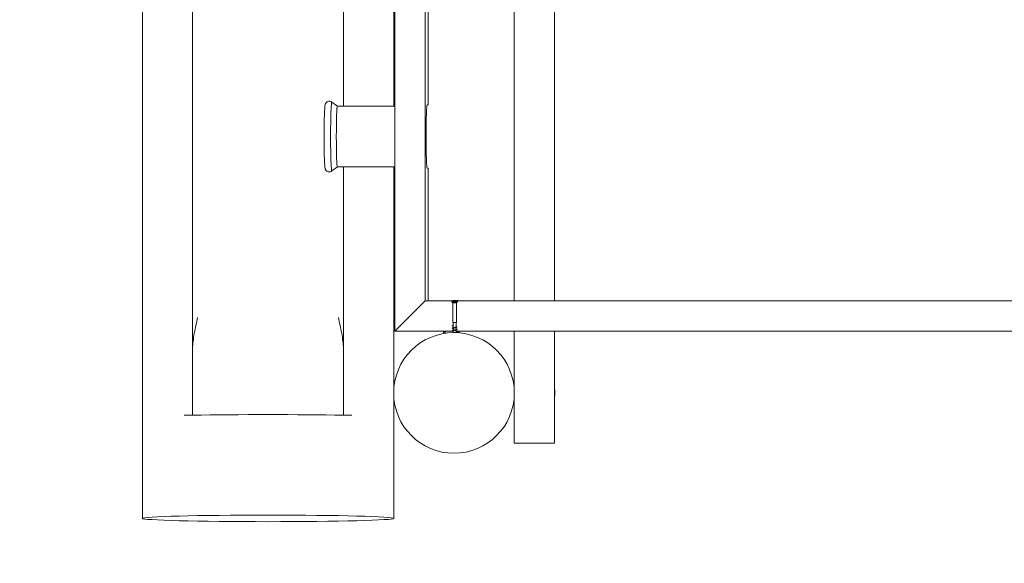
# Model space of a CAD drawing. Units: millimetres. Extents: x -4534 to 397207, y -3372 to 6315.
# Drawn here: x -2675 to -1695, y 1595 to 2136 of the extents above; entities that cross this region are included whole.
import ezdxf

# ---------------------------------------------------------------- set-up
doc = ezdxf.new("R2010")
doc.units = ezdxf.units.MM
doc.layers.add('Opvangzone', color=7, linetype='Continuous', true_color=0x00a19a)
doc.layers.add('Toestel 2D', color=7, linetype='Continuous', lineweight=20)

# ---------------------------------------------------------------- blocks, each defined once
blk = doc.blocks.new('WP-D3')
at = {"layer": 'Opvangzone'}
blk.add_rational_spline([(553.13, 8226.3), (519.6, 8202.14), (487.04, 8176.65), (413.79, 8114.46), (373.9, 8076.81), (298.31, 7997.53), (262.6, 7955.89), (195.76, 7869.09), (164.62, 7823.94), (107.28, 7730.59), (81.07, 7682.41), (33.86, 7583.56), (12.86, 7532.89), (-23.7, 7429.62), (-39.26, 7377.02), (-64.75, 7270.48), (-74.69, 7216.53), (-88.85, 7107.9), (-93.06, 7053.21), (-95.71, 6943.7), (-94.15, 6888.87), (-85.28, 6779.68), (-77.96, 6725.32), (-57.65, 6617.67), (-44.66, 6564.38), (-28.3, 6509.89), (-27.68, 6507.86), (-27.06, 6505.83), (-179.82, 6529.02), (-334.33, 6528.52), (-486.93, 6504.34), (-734.51, 6543.57), (-984.14, 6520.8), (-1220.54, 6437.44), (-1498.74, 6686.4), (-1847.49, 6819.66), (-2220.83, 6819.66), (-2306.67, 6819.66), (-2392.5, 6819.66), (-2478.34, 6819.66), (-3244.85, 6819.66), (-3830.15, 6324.72), (-3957.5, 5568.86), (-3997.11, 5333.73), (-4036.72, 5098.61), (-4076.34, 4863.48), (-4104.23, 4697.93), (-4104.2, 4530.04), (-4076.24, 4364.5), (-4036.09, 4126.77), (-3995.95, 3889.04), (-3955.8, 3651.31), (-3828.21, 2895.74), (-3243, 2401.08), (-2476.74, 2401.08), (-2375.18, 2401.08), (-2273.61, 2401.08), (-2172.05, 2401.08), (-1844.84, 2424), (-1517.63, 2446.93), (-1190.42, 2469.85), (-1183.96, 2468.14), (-1177.49, 2466.42), (-1171.03, 2464.71), (-947.77, 2394.61), (-714.37, 2377.69), (-483.33, 2414.88), (-275.75, 2382.37), (-65.94, 2393.55), (137.02, 2447.93), (272.53, 2459.94), (405.33, 2489.47), (533.16, 2536.03), (870.04, 2436.29), (1221.04, 2451.65), (1547.91, 2580.45), (1855.96, 2605.53), (2142.34, 2721.75), (2380.75, 2918.42), (2798.48, 2946.76), (3173.67, 3132.62), (3449.34, 3447.76), (3633.21, 3622.58), (3767.89, 3837.59), (3844.93, 4079.32), (4142.04, 4495.28), (4209.98, 5004.82), (4025.15, 5487.54), (4025.15, 5598.55), (4025.15, 5709.57), (4025.15, 5820.59), (4299.59, 6537.34), (4043.58, 7253.88), (3397.25, 7642.48), (3124.71, 8321.66), (2487.55, 8681.63), (1765.15, 8564.54), (1323.99, 8636.04), (893.51, 8515.91), (553.13, 8226.3)], [1, 1, 1, 1, 1, 1, 1, 1, 1, 1, 1, 1, 1, 1, 1, 1, 1, 1, 1, 1, 1, 1, 1, 1, 1, 1, 1, 1, 0.992120938627, 0.992120938627, 1, 0.979589213772, 0.979589213772, 1, 0.956083818806, 0.956083818806, 1, 1, 1, 1, 0.842392119238, 0.842392119238, 1, 1, 1, 1, 0.990714060139, 0.990714060139, 1, 1, 1, 1, 0.842475307445, 0.842475307445, 1, 1, 1, 1, 1, 1, 1, 1, 1, 1, 0.982153351653, 0.982153351653, 1, 0.98554985207, 0.98554985207, 1, 0.994336603589, 0.994336603589, 1, 0.963682258357, 0.963682258357, 1, 0.969376863388, 0.969376863388, 1, 0.949382119419, 0.949382119419, 1, 0.979103344139, 0.979103344139, 1, 0.91167543443, 0.901593852229, 0.969755253398, 1, 1, 1, 0.818583695502, 0.833057010335, 1, 0.85383046886, 0.85383046886, 1, 0.938519883101, 0.938519883101, 1], degree=3, knots=[0, 0, 0, 0, 0.079458, 0.079458, 0.184793, 0.184793, 0.290129, 0.290129, 0.395465, 0.395465, 0.500801, 0.500801, 0.606137, 0.606137, 0.711472, 0.711472, 0.816808, 0.816808, 0.922144, 0.922144, 1.02748, 1.02748, 1.132816, 1.132816, 1.238151, 1.238151, 1.242227, 1.242227, 1.242227, 1.550018, 1.550018, 1.550018, 2.046193, 2.046193, 2.046193, 2.776182, 2.776182, 2.776182, 3.776182, 3.776182, 3.776182, 5.180071, 5.180071, 5.180071, 6.180071, 6.180071, 6.180071, 6.514273, 6.514273, 6.514273, 7.514273, 7.514273, 7.514273, 8.917775, 8.917775, 8.917775, 9.917775, 9.917775, 9.917775, 10.917775, 10.917775, 10.917775, 11.917775, 11.917775, 11.917775, 12.381587, 12.381587, 12.381587, 12.798759, 12.798759, 12.798759, 13.059636, 13.059636, 13.059636, 13.722832, 13.722832, 13.722832, 14.331376, 14.331376, 14.331376, 15.115762, 15.115762, 15.115762, 15.617838, 15.617838, 15.617838, 16.599317, 16.599317, 16.599317, 17.599317, 17.599317, 17.599317, 18.984942, 18.984942, 18.984942, 20.334818, 20.334818, 20.334818, 21.20049, 21.20049, 21.20049, 21.20049], dxfattribs=at)
at = {"layer": 'Toestel 2D'}
for p, q in [((-2474.51, 3909.56), (-2474.51, 5309.08)), ((-2424.51, 4012.43), (-2424.51, 5306.42)), ((-2223.29, 4822.82), (-2223.29, 4095.82)), ((-2193.31, 4792.82), (-2193.31, 4125.82)), ((-2104.51, 4125.82), (-2104.51, 4792.82)), ((-2064.51, 4792.82), (-2064.51, 4125.82)), ((-2274.51, 4599.17), (-2274.51, 4319.47)), ((-2224.51, 4319.47), (-2224.51, 4599.17)), ((-2190.34, 4597.82), (-2190.34, 4320.82)), ((-2280.51, 4319.47), (-2286.01, 4323.51)), ((-2223.29, 4319.47), (-2280.52, 4319.47)), ((-2191.22, 4320.82), (-2190.34, 4320.82)), ((-2280.51, 4259.17), (-2286.01, 4255.14)), ((-2223.29, 4259.17), (-2280.52, 4259.17)), ((-2274.51, 4259.17), (-2274.51, 4012.43)), ((-2224.51, 3909.56), (-2224.51, 4259.17)), ((-2190.34, 4257.82), (-2191.22, 4257.82)), ((-2190.34, 4257.82), (-2190.34, 4125.82)), ((-2223.29, 4095.82), (-2193.31, 4125.82)), ((-2193.31, 4125.82), (-2223.29, 4095.82)), ((-2193.31, 4125.82), (-2166.65, 4125.82)), ((-2166.65, 4125.82), (-2161.05, 4125.82)), ((-2166.65, 4125.82), (-2166.65, 4125.07)), ((-2166.65, 4125.07), (-2161.05, 4125.07)), ((-2165.6, 4123.82), (-2166.65, 4125.07)), ((-2165.62, 4126.02), (-2165.62, 4126)), ((-2165.6, 4123.82), (-2162.1, 4123.82)), ((-2165.6, 4123.82), (-2165.6, 4104.32)), ((-2165.15, 4126.15), (-2165.15, 4126.09)), ((-2163.06, 4126.15), (-2163.06, 4126.14)), ((-2162.55, 4126.15), (-2162.55, 4126.09)), ((-2162.1, 4123.82), (-2161.05, 4125.07)), ((-2162.1, 4123.82), (-2162.1, 4104.32)), ((-2162.09, 4126.02), (-2162.09, 4126)), ((-2161.05, 4125.82), (-2161.05, 4125.07)), ((-2161.05, 4125.82), (-960.39, 4125.82)), ((-2160.46, 4126.15), (-2160.46, 4126.09)), ((-2159.99, 4126.02), (-2159.99, 4126)), ((-2165.6, 4104.32), (-2162.1, 4104.32)), ((-2165.35, 4104.32), (-2165.35, 4101.32)), ((-2162.35, 4104.32), (-2162.35, 4100.07)), ((-2223.29, 4095.82), (-2165.64, 4095.82)), ((-2175, 4095.82), (-2174.9, 4094.68)), ((-2174.37, 4094.15), (-2174.9, 4094.68)), ((-2173.53, 4094.75), (-2173.54, 4094.76)), ((-2173.08, 4094.98), (-2173.13, 4095.04)), ((-2165.35, 4100.72), (-2166.35, 4101.32)), ((-2166.35, 4101.32), (-2165.35, 4101.32)), ((-2165.35, 4101.32), (-2165.35, 4100.72)), ((-2165.35, 4100.72), (-2165.35, 4099.19)), ((-2165.35, 4098.22), (-2165.35, 4096.69)), ((-2165.35, 4095.72), (-2165.35, 4094.32)), ((-2162.35, 4099.39), (-2162.35, 4097.57)), ((-2162.35, 4096.89), (-2162.35, 4095.07)), ((-2162.35, 4095.82), (-959.37, 4095.82)), ((-2162.35, 4094.39), (-2162.35, 4094.28)), ((-2160.26, 4095.82), (-2160.26, 4095.07)), ((-2160.26, 4094.39), (-2160.26, 4094.17)), ((-2104.51, 3984.32), (-2104.51, 4095.82)), ((-2064.51, 4095.82), (-2064.51, 3984.32)), ((-2104.51, 4036.07), (-2104.54, 4036.07)), ((-2064.19, 4036.09), (-2064.2, 4036.09)), ((-2064.11, 4035.62), (-2064.15, 4035.62)), ((-2104.51, 4032.57), (-2104.54, 4032.57)), ((-2064.19, 4032.56), (-2064.2, 4032.56)), ((-2064.11, 4033.02), (-2064.15, 4033.02)), ((-2064.51, 3984.32), (-2104.51, 3984.32))]:
    blk.add_line(p, q, dxfattribs=at)
blk.add_circle((-2164.51, 4034.32), 60, dxfattribs=at)
for centre, radius, start, end in [((-2162.12, 4108.53), 17.87, 99.77197, 104.69064), ((-2160.03, 4108.53), 17.87, 102.03403, 102.23745), ((-2160.03, 4108.53), 17.87, 99.77197, 99.82657), ((-2165.59, 4108.53), 17.87, 75.30936, 80.22803), ((-2163.49, 4108.53), 17.87, 75.30936, 80.22803), ((-2089.84, 4032.99), 25.86, 5.84437, 11.67627), ((-2089.84, 4035.65), 25.86, 348.32373, 354.15563)]:
    blk.add_arc(centre, radius, start, end, dxfattribs=at)
for centre, major_axis, ratio, start_param, end_param in [((-2286.04, 4289.32), (0, 34.2), 0.034899, 0, 3.141593), ((-2286.04, 4289.32), (0, 34.2), 0.034899, 6.257601, 6.283185), ((-2280.52, 4289.32), (0, -30.15), 0.034899, 3.141593, 6.283185), ((-2191.22, 4289.32), (0, -31.5), 0.034899, 3.141593, 6.283185), ((-2286.04, 4289.32), (0, -34.2), 0.034899, 0, 0.025584), ((-2172.92, 4096.66), (-1.98, -1.98), 0.024678, 5.174235, 6.283185), ((-2172.39, 4096.13), (-1.98, -1.98), 0.024678, 4.893122, 6.377482), ((-2349.51, 4009.53), (-125, 0), 0.026177, 4.068888, 5.35589)]:
    blk.add_ellipse(centre, major_axis=major_axis, ratio=ratio, start_param=start_param, end_param=end_param, dxfattribs=at)
blk.add_ellipse((-2349.51, 3909.56), major_axis=(125, 0), ratio=0.026177, dxfattribs=at)
for points, knots in [([(-2286, 4323.5), (-2286.2, 4323.67), (-2286.45, 4323.85), (-2287.15, 4324.21), (-2287.64, 4324.39), (-2288.62, 4324.5), (-2289.09, 4324.47), (-2289.94, 4324.28), (-2290.32, 4324.12), (-2291, 4323.73), (-2291.28, 4323.5), (-2291.75, 4323.03), (-2291.91, 4322.81), (-2292.19, 4322.38), (-2292.28, 4322.19), (-2292.47, 4321.78), (-2292.53, 4321.6), (-2292.69, 4321.06), (-2292.74, 4320.8), (-2292.96, 4319.53), (-2293.05, 4318.37), (-2293.27, 4314.93), (-2293.36, 4312.63), (-2293.53, 4307.35), (-2293.59, 4304.43), (-2293.68, 4298.18), (-2293.71, 4294.87), (-2293.72, 4288.18), (-2293.71, 4284.79), (-2293.65, 4278.29), (-2293.61, 4275.18), (-2293.48, 4269.51), (-2293.4, 4266.96), (-2293.21, 4262.65), (-2293.1, 4260.91), (-2292.9, 4258.83), (-2292.85, 4258.27), (-2292.63, 4257.38), (-2292.58, 4257.18), (-2292.43, 4256.77), (-2292.36, 4256.61), (-2292.13, 4256.16), (-2291.96, 4255.86), (-2291.35, 4255.2), (-2291.01, 4254.89), (-2290.09, 4254.42), (-2289.6, 4254.25), (-2288.62, 4254.15), (-2288.15, 4254.18), (-2287.3, 4254.37), (-2286.92, 4254.53), (-2286.37, 4254.85), (-2286.17, 4255), (-2286, 4255.14)], [1.541097, 1.541097, 1.541097, 1.541097, 1.552633, 1.552633, 1.566875, 1.566875, 1.578576, 1.578576, 1.590671, 1.590671, 1.605375, 1.605375, 1.624106, 1.624106, 1.647721, 1.647721, 1.684012, 1.684012, 1.771878, 1.771878, 2.081892, 2.081892, 2.424363, 2.424363, 2.749174, 2.749174, 3.071255, 3.071255, 3.392705, 3.392705, 3.714378, 3.714378, 4.037504, 4.037504, 4.367081, 4.367081, 4.568712, 4.568712, 4.618616, 4.618616, 4.645512, 4.645512, 4.675047, 4.675047, 4.694451, 4.694451, 4.708633, 4.708633, 4.720323, 4.720323, 4.732439, 4.732439, 4.742088, 4.742088, 4.742088, 4.742088]), ([(-2165.51, 4126.02), (-2165.52, 4126.01), (-2165.53, 4126.01), (-2165.55, 4126.01), (-2165.56, 4126.01), (-2165.58, 4126), (-2165.59, 4126), (-2165.61, 4126), (-2165.62, 4126), (-2165.64, 4126), (-2165.65, 4126), (-2165.65, 4126), (-2165.65, 4126), (-2165.65, 4126), (-2165.65, 4126.01), (-2165.64, 4126.01), (-2165.63, 4126.01), (-2165.62, 4126.01), (-2165.62, 4126.01), (-2165.62, 4126.02)], [-0.06466966, -0.06466966, -0.06466966, -0.06466966, -0.06259382, -0.06259382, -0.05897282, -0.05897282, -0.05532584, -0.05532584, -0.05113009, -0.05113009, -0.04710724, -0.04710724, -0.04327036, -0.04327036, -0.03965627, -0.03965627, -0.03641844, -0.03641844, -0.03544433, -0.03544433, -0.03544433, -0.03544433]), ([(-2165.62, 4126.02), (-2165.58, 4126.03), (-2165.54, 4126.04), (-2165.46, 4126.06), (-2165.43, 4126.06), (-2165.35, 4126.09), (-2165.3, 4126.1), (-2165.22, 4126.12), (-2165.19, 4126.13), (-2165.16, 4126.14), (-2165.15, 4126.15), (-2165.15, 4126.15)], [-0.2128287, -0.2128287, -0.2128287, -0.2128287, -0.1969411, -0.1969411, -0.1821994, -0.1821994, -0.1572536, -0.1572536, -0.1261758, -0.1261758, -0.1064311, -0.1064311, -0.1064311, -0.1064311]), ([(-2163.96, 4126.02), (-2163.96, 4126.03), (-2163.97, 4126.04), (-2163.99, 4126.06), (-2164.01, 4126.07), (-2164.06, 4126.09), (-2164.1, 4126.1), (-2164.21, 4126.13), (-2164.3, 4126.14), (-2164.52, 4126.15), (-2164.64, 4126.14), (-2164.88, 4126.12), (-2164.99, 4126.11), (-2165.17, 4126.08), (-2165.25, 4126.07), (-2165.39, 4126.04), (-2165.45, 4126.03), (-2165.51, 4126.02)], [-0.3009444, -0.3009444, -0.3009444, -0.3009444, -0.2852714, -0.2852714, -0.2700615, -0.2700615, -0.2444418, -0.2444418, -0.2065243, -0.2065243, -0.1645268, -0.1645268, -0.1324242, -0.1324242, -0.108131, -0.108131, -0.088062, -0.088062, -0.088062, -0.088062]), ([(-2163.75, 4126.02), (-2163.75, 4126.01), (-2163.76, 4126.01), (-2163.77, 4126.01), (-2163.77, 4126), (-2163.79, 4126), (-2163.8, 4126), (-2163.83, 4126), (-2163.84, 4126), (-2163.87, 4126), (-2163.88, 4126), (-2163.91, 4126), (-2163.92, 4126), (-2163.93, 4126.01), (-2163.94, 4126.01), (-2163.95, 4126.01), (-2163.95, 4126.01), (-2163.96, 4126.02)], [-0.02923, -0.02923, -0.02923, -0.02923, -0.02521759, -0.02521759, -0.02260164, -0.02260164, -0.01844415, -0.01844415, -0.0142672, -0.0142672, -0.01031135, -0.01031135, -0.00654251, -0.00654251, -0.00303654, -0.00303654, 0, 0, 0, 0]), ([(-2162.19, 4126.02), (-2162.2, 4126.02), (-2162.21, 4126.02), (-2162.29, 4126.04), (-2162.36, 4126.05), (-2162.52, 4126.08), (-2162.61, 4126.1), (-2162.81, 4126.12), (-2162.92, 4126.13), (-2163.16, 4126.15), (-2163.27, 4126.15), (-2163.46, 4126.13), (-2163.54, 4126.12), (-2163.64, 4126.09), (-2163.67, 4126.08), (-2163.72, 4126.05), (-2163.74, 4126.03), (-2163.75, 4126.02)], [-0.2128536, -0.2128536, -0.2128536, -0.2128536, -0.2104847, -0.2104847, -0.1858226, -0.1858226, -0.1604396, -0.1604396, -0.125018, -0.125018, -0.0854941, -0.0854941, -0.0499675, -0.0499675, -0.0249902, -0.0249902, 0, 0, 0, 0]), ([(-2162.55, 4126.14), (-2162.6, 4126.14), (-2162.64, 4126.14), (-2162.72, 4126.13), (-2162.76, 4126.13), (-2162.81, 4126.12)], [-0.17841549, -0.17841549, -0.17841549, -0.17841549, -0.16452676, -0.16452676, -0.15200933, -0.15200933, -0.15200933, -0.15200933]), ([(-2162.55, 4126.15), (-2162.55, 4126.15), (-2162.55, 4126.14), (-2162.51, 4126.13), (-2162.48, 4126.12), (-2162.39, 4126.1), (-2162.34, 4126.08), (-2162.23, 4126.05), (-2162.16, 4126.03), (-2162.09, 4126.02)], [-0.1064311, -0.1064311, -0.1064311, -0.1064311, -0.0850978, -0.0850978, -0.0536206, -0.0536206, -0.0282439, -0.0282439, 0, 0, 0, 0]), ([(-2161.86, 4126.02), (-2161.87, 4126.03), (-2161.88, 4126.04), (-2161.9, 4126.06), (-2161.91, 4126.07), (-2161.96, 4126.09), (-2162, 4126.1), (-2162.12, 4126.13), (-2162.21, 4126.14), (-2162.38, 4126.15), (-2162.46, 4126.15), (-2162.54, 4126.14)], [-0.3009444, -0.3009444, -0.3009444, -0.3009444, -0.2852714, -0.2852714, -0.2700615, -0.2700615, -0.2444418, -0.2444418, -0.2065243, -0.2065243, -0.1802411, -0.1802411, -0.1802411, -0.1802411]), ([(-2162.09, 4126.02), (-2162.08, 4126.01), (-2162.08, 4126.01), (-2162.07, 4126.01), (-2162.06, 4126.01), (-2162.05, 4126), (-2162.05, 4126), (-2162.05, 4126), (-2162.06, 4126), (-2162.07, 4126), (-2162.08, 4126), (-2162.1, 4126), (-2162.11, 4126), (-2162.13, 4126), (-2162.14, 4126.01), (-2162.17, 4126.01), (-2162.18, 4126.01), (-2162.19, 4126.02)], [-0.03172913, -0.03172913, -0.03172913, -0.03172913, -0.02993282, -0.02993282, -0.02640684, -0.02640684, -0.0222071, -0.0222071, -0.01801166, -0.01801166, -0.01399635, -0.01399635, -0.01016645, -0.01016645, -0.00656331, -0.00656331, -0.00248841, -0.00248841, -0.00248841, -0.00248841]), ([(-2161.65, 4126.02), (-2161.66, 4126.01), (-2161.66, 4126.01), (-2161.67, 4126.01), (-2161.68, 4126), (-2161.7, 4126), (-2161.71, 4126), (-2161.73, 4126), (-2161.75, 4126), (-2161.77, 4126), (-2161.79, 4126), (-2161.8, 4126)], [-0.02923, -0.02923, -0.02923, -0.02923, -0.02521759, -0.02521759, -0.02260164, -0.02260164, -0.01844415, -0.01844415, -0.0142672, -0.0142672, -0.01058903, -0.01058903, -0.01058903, -0.01058903]), ([(-2160.1, 4126.02), (-2160.1, 4126.02), (-2160.11, 4126.02), (-2160.19, 4126.04), (-2160.27, 4126.05), (-2160.43, 4126.08), (-2160.51, 4126.1), (-2160.72, 4126.12), (-2160.83, 4126.13), (-2161.06, 4126.15), (-2161.18, 4126.15), (-2161.37, 4126.13), (-2161.44, 4126.12), (-2161.55, 4126.09), (-2161.58, 4126.08), (-2161.63, 4126.05), (-2161.65, 4126.03), (-2161.65, 4126.02)], [-0.2128536, -0.2128536, -0.2128536, -0.2128536, -0.2104847, -0.2104847, -0.1858226, -0.1858226, -0.1604396, -0.1604396, -0.125018, -0.125018, -0.0854941, -0.0854941, -0.0499675, -0.0499675, -0.0249902, -0.0249902, 0, 0, 0, 0]), ([(-2160.46, 4126.15), (-2160.46, 4126.15), (-2160.45, 4126.14), (-2160.42, 4126.13), (-2160.38, 4126.12), (-2160.3, 4126.1), (-2160.25, 4126.08), (-2160.14, 4126.05), (-2160.07, 4126.03), (-2159.99, 4126.02)], [-0.1064311, -0.1064311, -0.1064311, -0.1064311, -0.0850978, -0.0850978, -0.0536206, -0.0536206, -0.0282439, -0.0282439, 0, 0, 0, 0]), ([(-2159.99, 4126.02), (-2159.99, 4126.01), (-2159.98, 4126.01), (-2159.97, 4126.01), (-2159.97, 4126.01), (-2159.96, 4126), (-2159.96, 4126), (-2159.96, 4126), (-2159.96, 4126), (-2159.97, 4126), (-2159.98, 4126), (-2160, 4126), (-2160.01, 4126), (-2160.03, 4126), (-2160.05, 4126.01), (-2160.07, 4126.01), (-2160.08, 4126.01), (-2160.1, 4126.02)], [-0.03172913, -0.03172913, -0.03172913, -0.03172913, -0.02993282, -0.02993282, -0.02640684, -0.02640684, -0.0222071, -0.0222071, -0.01801166, -0.01801166, -0.01399635, -0.01399635, -0.01016645, -0.01016645, -0.00656331, -0.00656331, -0.00248841, -0.00248841, -0.00248841, -0.00248841]), ([(-2424.51, 4078.41), (-2424.51, 4080.8), (-2424.33, 4083.31), (-2423.72, 4088.48), (-2423.3, 4091.13), (-2422.33, 4096.47), (-2421.78, 4099.16), (-2420.65, 4104.43), (-2420.07, 4107.02), (-2419.51, 4109.49)], [5.98154, 5.98154, 5.98154, 5.98154, 6.741919, 6.741919, 7.502298, 7.502298, 8.262677, 8.262677, 9.023056, 9.023056, 9.023056, 9.023056]), ([(-2279.51, 4109.49), (-2278.96, 4107.02), (-2278.38, 4104.43), (-2277.25, 4099.16), (-2276.7, 4096.47), (-2275.73, 4091.13), (-2275.31, 4088.48), (-2274.7, 4083.31), (-2274.51, 4080.8), (-2274.51, 4078.41)], [0, 0, 0, 0, 0.760379, 0.760379, 1.520758, 1.520758, 2.281137, 2.281137, 3.041516, 3.041516, 3.041516, 3.041516]), ([(-2173.08, 4094.97), (-2173.14, 4094.93), (-2173.2, 4094.89), (-2173.32, 4094.81), (-2173.39, 4094.76), (-2173.54, 4094.66), (-2173.62, 4094.61), (-2173.8, 4094.49), (-2173.9, 4094.43), (-2174.11, 4094.3), (-2174.22, 4094.23), (-2174.35, 4094.15)], [-0.12261146, -0.12261146, -0.12261146, -0.12261146, -0.11291922, -0.11291922, -0.10322697, -0.10322697, -0.09353473, -0.09353473, -0.08384249, -0.08384249, -0.07415024, -0.07415024, -0.07415024, -0.07415024]), ([(-2173.53, 4094.75), (-2173.53, 4094.74), (-2173.53, 4094.74), (-2173.55, 4094.74), (-2173.55, 4094.73), (-2173.56, 4094.73), (-2173.56, 4094.73), (-2173.57, 4094.73), (-2173.56, 4094.74), (-2173.56, 4094.75), (-2173.55, 4094.75), (-2173.54, 4094.76), (-2173.53, 4094.77), (-2173.51, 4094.78), (-2173.5, 4094.79), (-2173.48, 4094.81), (-2173.47, 4094.81), (-2173.46, 4094.82)], [-0.03172913, -0.03172913, -0.03172913, -0.03172913, -0.02993282, -0.02993282, -0.02640684, -0.02640684, -0.0222071, -0.0222071, -0.01801166, -0.01801166, -0.01399635, -0.01399635, -0.01016645, -0.01016645, -0.00656331, -0.00656331, -0.00248841, -0.00248841, -0.00248841, -0.00248841]), ([(-2173.08, 4094.97), (-2173.07, 4094.98), (-2173.08, 4094.98), (-2173.12, 4094.96), (-2173.16, 4094.94), (-2173.24, 4094.9), (-2173.29, 4094.88), (-2173.4, 4094.82), (-2173.46, 4094.79), (-2173.53, 4094.75)], [-0.1227522, -0.1227522, -0.1227522, -0.1227522, -0.0850978, -0.0850978, -0.0536206, -0.0536206, -0.0282439, -0.0282439, 0, 0, 0, 0]), ([(-2173.46, 4094.82), (-2173.45, 4094.82), (-2173.45, 4094.83), (-2173.38, 4094.87), (-2173.31, 4094.92), (-2173.17, 4095.01), (-2173.1, 4095.06), (-2172.94, 4095.18), (-2172.85, 4095.25), (-2172.68, 4095.41), (-2172.6, 4095.49), (-2172.49, 4095.64), (-2172.44, 4095.7), (-2172.4, 4095.78), (-2172.39, 4095.8), (-2172.39, 4095.82)], [-0.2128536, -0.2128536, -0.2128536, -0.2128536, -0.2104847, -0.2104847, -0.1858226, -0.1858226, -0.1604396, -0.1604396, -0.125018, -0.125018, -0.0854941, -0.0854941, -0.0499675, -0.0499675, -0.0340287, -0.0340287, -0.0340287, -0.0340287]), ([(-2172.28, 4095.82), (-2172.29, 4095.79), (-2172.31, 4095.75), (-2172.38, 4095.65), (-2172.44, 4095.58), (-2172.59, 4095.42), (-2172.68, 4095.34), (-2172.87, 4095.18), (-2172.95, 4095.12), (-2173.06, 4095.04), (-2173.08, 4095.02), (-2173.1, 4095.01)], [-0.2697565, -0.2697565, -0.2697565, -0.2697565, -0.2444418, -0.2444418, -0.2065243, -0.2065243, -0.1645268, -0.1645268, -0.1324242, -0.1324242, -0.1243445, -0.1243445, -0.1243445, -0.1243445]), ([(-2162.35, 4100.44), (-2161.65, 4100.3), (-2161.26, 4100.16), (-2161.37, 4100.02), (-2161.48, 4099.88), (-2162.12, 4099.73), (-2162.97, 4099.59), (-2163.82, 4099.45), (-2164.83, 4099.3), (-2165.51, 4099.16), (-2166.19, 4099.01), (-2166.5, 4098.87), (-2166.28, 4098.73), (-2166.28, 4098.72), (-2166.27, 4098.72), (-2166.27, 4098.72)], [2.214297, 2.214297, 2.214297, 2.214297, 3.265249, 3.265249, 3.265249, 4.351662, 4.351662, 4.351662, 5.437105, 5.437105, 5.437105, 6.521597, 6.521597, 6.521597, 6.542472, 6.542472, 6.542472, 6.542472]), ([(-2162.35, 4097.94), (-2162.23, 4097.91), (-2162.11, 4097.89), (-2162, 4097.86), (-2161.4, 4097.72), (-2161.2, 4097.58), (-2161.5, 4097.43), (-2161.8, 4097.29), (-2162.6, 4097.15), (-2163.49, 4097), (-2164.38, 4096.86), (-2165.33, 4096.72), (-2165.86, 4096.57), (-2166.31, 4096.46), (-2166.45, 4096.34), (-2166.27, 4096.22)], [8.497483, 8.497483, 8.497483, 8.497483, 8.687803, 8.687803, 8.687803, 9.769553, 9.769553, 9.769553, 10.850426, 10.850426, 10.850426, 11.93044, 11.93044, 11.93044, 12.825658, 12.825658, 12.825658, 12.825658]), ([(-2162.48, 4099.31), (-2162.51, 4099.29), (-2162.55, 4099.27), (-2162.59, 4099.25), (-2162.92, 4099.08), (-2163.6, 4098.92), (-2164.2, 4098.75), (-2164.8, 4098.59), (-2165.28, 4098.43), (-2165.34, 4098.26), (-2165.35, 4098.25), (-2165.35, 4098.24), (-2165.35, 4098.22)], [3.557855, 3.557855, 3.557855, 3.557855, 3.709573, 3.709573, 3.709573, 4.943524, 4.943524, 4.943524, 6.176233, 6.176233, 6.176233, 6.283185, 6.283185, 6.283185, 6.283185]), ([(-2162.48, 4096.81), (-2162.49, 4096.8), (-2162.49, 4096.8), (-2162.5, 4096.8), (-2162.76, 4096.63), (-2163.39, 4096.47), (-2164, 4096.31), (-2164.61, 4096.14), (-2165.16, 4095.98), (-2165.31, 4095.82), (-2165.34, 4095.79), (-2165.35, 4095.75), (-2165.35, 4095.72)], [9.84104, 9.84104, 9.84104, 9.84104, 9.867193, 9.867193, 9.867193, 11.095213, 11.095213, 11.095213, 12.322127, 12.322127, 12.322127, 12.566371, 12.566371, 12.566371, 12.566371]), ([(-2162.36, 4095.44), (-2162.1, 4095.39), (-2161.88, 4095.34), (-2161.71, 4095.29), (-2161.25, 4095.14), (-2161.24, 4095), (-2161.7, 4094.86), (-2162.16, 4094.72), (-2163.06, 4094.57), (-2163.95, 4094.43), (-2164.18, 4094.39), (-2164.41, 4094.36), (-2164.62, 4094.32)], [14.780668, 14.780668, 14.780668, 14.780668, 15.165503, 15.165503, 15.165503, 16.242257, 16.242257, 16.242257, 17.31824, 17.31824, 17.31824, 17.59318, 17.59318, 17.59318, 17.59318]), ([(-2163.85, 4099.45), (-2163.5, 4099.54), (-2163.14, 4099.64), (-2162.87, 4099.73), (-2162.55, 4099.84), (-2162.36, 4099.96), (-2162.36, 4100.07)], [-4.712389, -4.712389, -4.712389, -4.712389, -3.998032, -3.998032, -3.998032, -3.141593, -3.141593, -3.141593, -3.141593]), ([(-2163.85, 4096.95), (-2163.45, 4097.05), (-2163.04, 4097.16), (-2162.76, 4097.27), (-2162.5, 4097.37), (-2162.36, 4097.47), (-2162.36, 4097.57)], [-10.995574, -10.995574, -10.995574, -10.995574, -10.176165, -10.176165, -10.176165, -9.424778, -9.424778, -9.424778, -9.424778]), ([(-2163.85, 4094.45), (-2163.37, 4094.58), (-2162.88, 4094.71), (-2162.61, 4094.84), (-2162.44, 4094.91), (-2162.36, 4094.99), (-2162.36, 4095.07)], [-17.27876, -17.27876, -17.27876, -17.27876, -16.301235, -16.301235, -16.301235, -15.707963, -15.707963, -15.707963, -15.707963]), ([(-2160.26, 4095.44), (-2160, 4095.39), (-2159.78, 4095.34), (-2159.62, 4095.29), (-2159.15, 4095.14), (-2159.15, 4095), (-2159.61, 4094.86), (-2160.06, 4094.72), (-2160.96, 4094.57), (-2161.86, 4094.43), (-2162.02, 4094.4), (-2162.19, 4094.38), (-2162.35, 4094.35)], [14.780668, 14.780668, 14.780668, 14.780668, 15.165503, 15.165503, 15.165503, 16.242257, 16.242257, 16.242257, 17.31824, 17.31824, 17.31824, 17.518642, 17.518642, 17.518642, 17.518642]), ([(-2161.76, 4094.45), (-2161.27, 4094.58), (-2160.79, 4094.71), (-2160.52, 4094.84), (-2160.35, 4094.91), (-2160.27, 4094.99), (-2160.27, 4095.07)], [-17.27876, -17.27876, -17.27876, -17.27876, -16.301235, -16.301235, -16.301235, -15.707963, -15.707963, -15.707963, -15.707963]), ([(-2064.19, 4035.98), (-2064.19, 4035.99), (-2064.19, 4036), (-2064.2, 4036.02), (-2064.2, 4036.03), (-2064.2, 4036.06), (-2064.2, 4036.07), (-2064.2, 4036.09), (-2064.2, 4036.1), (-2064.2, 4036.11), (-2064.2, 4036.12), (-2064.2, 4036.12), (-2064.2, 4036.12), (-2064.2, 4036.12), (-2064.2, 4036.11), (-2064.19, 4036.1), (-2064.19, 4036.09), (-2064.19, 4036.09)], [-0.06423862, -0.06423862, -0.06423862, -0.06423862, -0.06115674, -0.06115674, -0.05775314, -0.05775314, -0.0535427, -0.0535427, -0.04931664, -0.04931664, -0.04533577, -0.04533577, -0.04158626, -0.04158626, -0.03813942, -0.03813942, -0.03517421, -0.03517421, -0.03517421, -0.03517421]), ([(-2064.19, 4036.09), (-2064.19, 4036.05), (-2064.18, 4036.02), (-2064.17, 4035.96), (-2064.17, 4035.93), (-2064.15, 4035.85), (-2064.15, 4035.81), (-2064.13, 4035.71), (-2064.12, 4035.66), (-2064.11, 4035.63), (-2064.11, 4035.62), (-2064.11, 4035.62)], [-0.2115127, -0.2115127, -0.2115127, -0.2115127, -0.1987652, -0.1987652, -0.1861776, -0.1861776, -0.163686, -0.163686, -0.1266244, -0.1266244, -0.1057682, -0.1057682, -0.1057682, -0.1057682]), ([(-2064.19, 4034.43), (-2064.19, 4034.43), (-2064.18, 4034.43), (-2064.18, 4034.45), (-2064.17, 4034.45), (-2064.16, 4034.48), (-2064.15, 4034.51), (-2064.13, 4034.62), (-2064.12, 4034.71), (-2064.11, 4034.92), (-2064.11, 4035.04), (-2064.12, 4035.29), (-2064.13, 4035.43), (-2064.15, 4035.64), (-2064.16, 4035.72), (-2064.18, 4035.86), (-2064.18, 4035.92), (-2064.19, 4035.98)], [-0.3144596, -0.3144596, -0.3144596, -0.3144596, -0.304307, -0.304307, -0.2940253, -0.2940253, -0.2700836, -0.2700836, -0.2275893, -0.2275893, -0.1874631, -0.1874631, -0.1465897, -0.1465897, -0.1223849, -0.1223849, -0.1029006, -0.1029006, -0.1029006, -0.1029006]), ([(-2064.19, 4034.22), (-2064.19, 4034.22), (-2064.2, 4034.22), (-2064.2, 4034.24), (-2064.2, 4034.24), (-2064.2, 4034.26), (-2064.2, 4034.27), (-2064.2, 4034.3), (-2064.2, 4034.31), (-2064.2, 4034.34), (-2064.2, 4034.35), (-2064.2, 4034.37), (-2064.2, 4034.39), (-2064.2, 4034.4), (-2064.2, 4034.41), (-2064.19, 4034.42), (-2064.19, 4034.42), (-2064.19, 4034.43)], [-0.02905847, -0.02905847, -0.02905847, -0.02905847, -0.02508255, -0.02508255, -0.02249048, -0.02249048, -0.01835595, -0.01835595, -0.01413038, -0.01413038, -0.01015003, -0.01015003, -0.00640135, -0.00640135, -0.00295622, -0.00295622, 0, 0, 0, 0]), ([(-2064.19, 4032.56), (-2064.19, 4032.55), (-2064.19, 4032.54), (-2064.2, 4032.53), (-2064.2, 4032.53), (-2064.2, 4032.52), (-2064.2, 4032.52), (-2064.2, 4032.53), (-2064.2, 4032.53), (-2064.2, 4032.55), (-2064.2, 4032.55), (-2064.2, 4032.58), (-2064.2, 4032.59), (-2064.2, 4032.61), (-2064.2, 4032.62), (-2064.19, 4032.64), (-2064.19, 4032.65), (-2064.19, 4032.66)], [-0.03151974, -0.03151974, -0.03151974, -0.03151974, -0.02880592, -0.02880592, -0.02488608, -0.02488608, -0.02067308, -0.02067308, -0.01645647, -0.01645647, -0.01248306, -0.01248306, -0.00874203, -0.00874203, -0.00530778, -0.00530778, -0.00245563, -0.00245563, -0.00245563, -0.00245563]), ([(-2064.19, 4032.66), (-2064.18, 4032.72), (-2064.18, 4032.78), (-2064.16, 4032.92), (-2064.15, 4033), (-2064.13, 4033.21), (-2064.12, 4033.35), (-2064.11, 4033.61), (-2064.11, 4033.73), (-2064.12, 4033.94), (-2064.13, 4034.02), (-2064.15, 4034.13), (-2064.16, 4034.16), (-2064.18, 4034.2), (-2064.18, 4034.21), (-2064.19, 4034.22)], [-0.2115731, -0.2115731, -0.2115731, -0.2115731, -0.1919477, -0.1919477, -0.1680772, -0.1680772, -0.1266069, -0.1266069, -0.0860423, -0.0860423, -0.0445767, -0.0445767, -0.0200998, -0.0200998, 0, 0, 0, 0]), ([(-2064.11, 4033.02), (-2064.11, 4033.02), (-2064.11, 4033.02), (-2064.12, 4032.98), (-2064.13, 4032.94), (-2064.15, 4032.83), (-2064.16, 4032.78), (-2064.17, 4032.67), (-2064.18, 4032.62), (-2064.19, 4032.56)], [-0.1057682, -0.1057682, -0.1057682, -0.1057682, -0.0859222, -0.0859222, -0.0473351, -0.0473351, -0.0227419, -0.0227419, 0, 0, 0, 0]), ([(-2432.85, 4012.2), (-2432.44, 4012.18), (-2431.95, 4012.17), (-2430.81, 4012.16), (-2430.14, 4012.15), (-2429.51, 4012.15), (-2428.89, 4012.15), (-2428.22, 4012.16), (-2426.99, 4012.17), (-2426.42, 4012.19), (-2425.54, 4012.23), (-2425.15, 4012.25), (-2424.64, 4012.33), (-2424.51, 4012.38), (-2424.51, 4012.43)], [2.673297, 2.673297, 2.673297, 2.673297, 2.834254, 2.834254, 3.022537, 3.022537, 3.022537, 3.210821, 3.210821, 3.399104, 3.399104, 3.588204, 3.588204, 3.777305, 3.777305, 3.777305, 3.777305]), ([(-2432.85, 4012.2), (-2431.24, 4012.14), (-2429.58, 4012.11), (-2426.78, 4012.11), (-2425.66, 4012.12), (-2424.51, 4012.14)], [40.115421, 40.115421, 40.115421, 40.115421, 40.751408, 40.751408, 41.167821, 41.167821, 41.167821, 41.167821]), ([(-2274.51, 4012.43), (-2274.51, 4012.38), (-2274.39, 4012.33), (-2273.88, 4012.25), (-2273.49, 4012.23), (-2272.6, 4012.19), (-2272.04, 4012.17), (-2270.81, 4012.16), (-2270.14, 4012.15), (-2268.89, 4012.15), (-2268.22, 4012.16), (-2267.08, 4012.17), (-2266.59, 4012.18), (-2266.18, 4012.2)], [0.756501, 0.756501, 0.756501, 0.756501, 0.945601, 0.945601, 1.134702, 1.134702, 1.322985, 1.322985, 1.511268, 1.511268, 1.699552, 1.699552, 1.860508, 1.860508, 1.860508, 1.860508]), ([(-2274.51, 4012.14), (-2273.37, 4012.12), (-2272.25, 4012.11), (-2269.44, 4012.11), (-2267.79, 4012.14), (-2266.18, 4012.2)], [56.777955, 56.777955, 56.777955, 56.777955, 57.194368, 57.194368, 57.830354, 57.830354, 57.830354, 57.830354])]:
    blk.add_open_spline(points, degree=3, knots=knots, dxfattribs=at)
for points in [[(-2163.07, 4126.14), (-2163.06, 4126.14), (-2163.06, 4126.15), (-2163.06, 4126.15)], [(-2161.86, 4126.01), (-2161.86, 4126.01), (-2161.86, 4126.01), (-2161.86, 4126.02)], [(-2166.35, 4101.32), (-2166.35, 4101.29), (-2166.32, 4101.25), (-2166.26, 4101.22)], [(-2165.35, 4100.64), (-2165.66, 4100.84), (-2165.96, 4101.03), (-2166.27, 4101.22)], [(-2165.35, 4098.14), (-2165.66, 4098.34), (-2165.96, 4098.53), (-2166.27, 4098.72)], [(-2165.35, 4095.64), (-2165.66, 4095.84), (-2165.96, 4096.03), (-2166.27, 4096.22)], [(-2162.48, 4094.31), (-2162.49, 4094.3), (-2162.5, 4094.29), (-2162.51, 4094.29)], [(-2161.44, 4099.97), (-2161.79, 4099.75), (-2162.14, 4099.53), (-2162.48, 4099.31)], [(-2161.44, 4097.47), (-2161.79, 4097.25), (-2162.14, 4097.03), (-2162.48, 4096.81)], [(-2161.44, 4094.97), (-2161.79, 4094.75), (-2162.14, 4094.53), (-2162.48, 4094.31)], [(-2160.39, 4094.31), (-2160.45, 4094.27), (-2160.52, 4094.23), (-2160.61, 4094.19)], [(-2159.34, 4094.97), (-2159.69, 4094.75), (-2160.04, 4094.53), (-2160.39, 4094.31)], [(-2104.54, 4036.07), (-2104.53, 4036.08), (-2104.52, 4036.09), (-2104.51, 4036.1)]]:
    blk.add_open_spline(points, degree=3, dxfattribs=at)

msp = doc.modelspace()

# ---------------------------------------------------------------- block references
msp.add_blockref('WP-D3', (-78.3, -2269.45))

doc.saveas('drawing.dxf')
